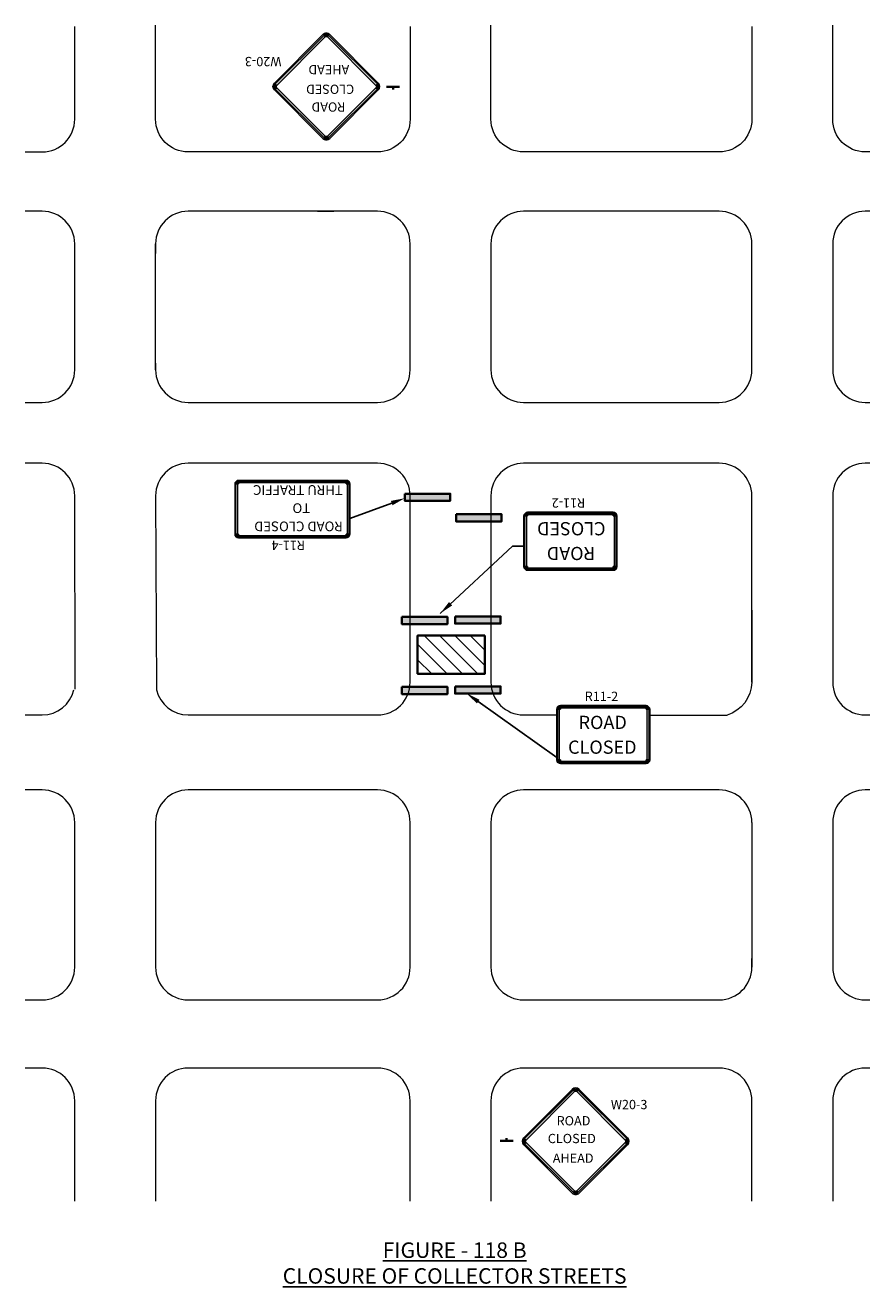
# Model space of a CAD drawing. Units: inches. Extents: x -79 to 87, y -35 to 59.
# Drawn here: x -21 to -11, y 3 to 19 of the extents above; entities that cross this region are included whole.
import ezdxf

# ---------------------------------------------------------------- set-up
doc = ezdxf.new("R2010")
doc.units = ezdxf.units.IN
doc.header["$MEASUREMENT"] = 0
doc.layers.add('Dimension Text', color=7, linetype='Continuous')
for name, color, linetype, lineweight in [('DT-Background', 253, 'Continuous', 15), ('DT-Primary', 7, 'Continuous', 40), ('DT-Secondary', 7, 'Continuous', 15), ('DT-Text', 7, 'Continuous', 25), ('TE_SG orange sign_z_n', 30, 'Continuous', 0), ('TE_SG sign edge_z_n', 7, 'Continuous', 0), ('TE_SG white sign_z_n', 7, 'Continuous', 0)]:
    doc.layers.add(name, color=color, linetype=linetype, lineweight=lineweight)
doc.layers.add('TE_SG black legend_z_n', color=7, linetype='Continuous', lineweight=0, true_color=0x404040)
doc.styles.add('DT-TITL', font='txt', dxfattribs={"height": 0.2})
doc.styles.get("Standard").update_dxf_attribs({"font": 'ARIALUNI.ttf'})
doc.styles.add('Styletxt', font='ARIALUNI.ttf', dxfattribs={"height": 0.12})
doc.dimstyles.get("Standard").update_dxf_attribs({"dimtxt": 0.18, "dimasz": 0.18, "dimexe": 0.18, "dimexo": 0.0625, "dimgap": 0.09, "dimtad": 0, "dimtih": 1, "dimtoh": 1, "dimdec": 4, "dimzin": 0, "dimdsep": 46, "dimtxsty": 'Standard', "dimcen": 0.09, "dimadec": 0, "dimazin": 0, "dimtfac": 1, "dimtdec": 4, "dimtofl": 0, "dimtmove": 0, "dimatfit": 3, "dimfxl": 1, "dimtolj": 1, "dimtzin": 0, "dimarcsym": 0})

# ---------------------------------------------------------------- blocks, each defined once
blk = doc.blocks.new('ROAD CLOSED BLOCK 1001')
at = {"layer": 'TE_SG black legend_z_n', "linetype": 'Continuous', "true_color": 0x404040}
h = blk.add_hatch(color=250, dxfattribs=at)
edge = h.paths.add_edge_path()
edge.add_line((-27.165, 11.725), (-27.165, 11.744))
edge.add_arc((-27.165, 11.71), 0.0344, 90.0002, 179.9998)
edge.add_line((-27.199, 11.71), (-27.181, 11.71))
edge.add_arc((-27.165, 11.71), 0.0156, 90.0001, 179.9997, ccw=False)
for points in [[(-27.181, 11.71), (-27.181, 11.054), (-27.199, 11.054), (-27.199, 11.71)], [(-26.059, 11.725), (-27.165, 11.725), (-27.165, 11.744), (-26.059, 11.744)], [(-26.043, 11.054), (-26.043, 11.71), (-26.024, 11.71), (-26.024, 11.054)], [(-27.165, 11.038), (-26.059, 11.038), (-26.059, 11.019), (-27.165, 11.019)]]:
    blk.add_hatch(color=250, dxfattribs=at).paths.add_polyline_path(points)
h = blk.add_hatch(color=250, dxfattribs=at)
edge = h.paths.add_edge_path()
edge.add_line((-26.043, 11.71), (-26.024, 11.71))
edge.add_arc((-26.059, 11.71), 0.0344, 0, 90.0002)
edge.add_line((-26.059, 11.744), (-26.059, 11.725))
edge.add_arc((-26.059, 11.71), 0.0156, 0, 90.0002, ccw=False)
h = blk.add_hatch(color=250, dxfattribs=at)
edge = h.paths.add_edge_path()
edge.add_line((-27.181, 11.054), (-27.199, 11.054))
edge.add_arc((-27.165, 11.054), 0.0344, 179.9998, 270.0001)
edge.add_line((-27.165, 11.019), (-27.165, 11.038))
edge.add_arc((-27.165, 11.054), 0.0156, 179.9999, 270.0001, ccw=False)
h = blk.add_hatch(color=250, dxfattribs=at)
edge = h.paths.add_edge_path()
edge.add_line((-26.059, 11.038), (-26.059, 11.019))
edge.add_arc((-26.059, 11.054), 0.0344, 270.0001, 360.0003)
edge.add_line((-26.024, 11.054), (-26.043, 11.054))
edge.add_arc((-26.059, 11.054), 0.0156, -90, 0.0002, ccw=False)
at = {"layer": 'TE_SG white sign_z_n', "linetype": 'Continuous'}
h = blk.add_hatch(color=7, dxfattribs=at)
edge = h.paths.add_edge_path()
edge.add_line((-27.212, 11.71), (-27.165, 11.71))
edge.add_line((-27.165, 11.71), (-27.165, 11.757))
edge.add_arc((-27.165, 11.71), 0.0469, 90.0003, 179.9999)
h = blk.add_hatch(color=7, dxfattribs=at)
edge = h.paths.add_edge_path()
edge.add_line((-26.059, 11.757), (-26.059, 11.71))
edge.add_line((-26.059, 11.71), (-26.012, 11.71))
edge.add_arc((-26.059, 11.71), 0.0469, 359.9999, 450.0001)
h = blk.add_hatch(color=7, dxfattribs=at)
edge = h.paths.add_edge_path()
edge.add_line((-27.165, 11.007), (-27.165, 11.054))
edge.add_line((-27.165, 11.054), (-27.212, 11.054))
edge.add_arc((-27.165, 11.054), 0.0469, 179.9998, 270)
h = blk.add_hatch(color=7, dxfattribs=at)
edge = h.paths.add_edge_path()
edge.add_line((-26.012, 11.054), (-26.059, 11.054))
edge.add_line((-26.059, 11.054), (-26.059, 11.007))
edge.add_arc((-26.059, 11.054), 0.0469, 269.9999, 360.0001)
at = {"layer": 'TE_SG black legend_z_n', "color": 250, "linetype": 'Continuous', "lineweight": 0, "true_color": 0x404040, "flags": 128}
for points in [[(-27.165, 11.725), (-27.165, 11.744), (-27.165, 11.744, 0.414212), (-27.199, 11.71), (-27.199, 11.71), (-27.181, 11.71), (-27.181, 11.71, -0.414212), (-27.165, 11.725)], [(-26.043, 11.71), (-26.024, 11.71, 0.414215), (-26.059, 11.744), (-26.059, 11.744), (-26.059, 11.725), (-26.059, 11.725, -0.414215), (-26.043, 11.71)], [(-27.181, 11.054), (-27.199, 11.054), (-27.199, 11.054, 0.414215), (-27.165, 11.019), (-27.165, 11.019), (-27.165, 11.038), (-27.165, 11.038, -0.414215), (-27.181, 11.054)], [(-26.059, 11.038), (-26.059, 11.019), (-26.059, 11.019, 0.414215), (-26.024, 11.054), (-26.024, 11.054), (-26.043, 11.054), (-26.043, 11.054, -0.414215), (-26.059, 11.038)]]:
    blk.add_lwpolyline(points, format="xyb", dxfattribs=at)
for points in [[(-27.181, 11.71), (-27.181, 11.054), (-27.199, 11.054), (-27.199, 11.71), (-27.181, 11.71), (-27.181, 11.71)], [(-26.059, 11.725), (-27.165, 11.725), (-27.165, 11.744), (-26.059, 11.744), (-26.059, 11.725), (-26.059, 11.725)], [(-26.043, 11.054), (-26.043, 11.71), (-26.024, 11.71), (-26.024, 11.054), (-26.043, 11.054), (-26.043, 11.054)], [(-27.165, 11.038), (-26.059, 11.038), (-26.059, 11.019), (-27.165, 11.019), (-27.165, 11.038), (-27.165, 11.038)]]:
    blk.add_lwpolyline(points, dxfattribs=at)
at = {"layer": 'TE_SG sign edge_z_n', "color": 7, "linetype": 'Continuous', "lineweight": 0}
for p, q in [((-27.165, 11.757), (-26.059, 11.757)), ((-27.212, 11.054), (-27.212, 11.71)), ((-26.012, 11.71), (-26.012, 11.054)), ((-26.059, 11.007), (-27.165, 11.007))]:
    blk.add_line(p, q, dxfattribs=at)
at = {"layer": 'TE_SG sign edge_z_n', "color": 7, "linetype": 'Continuous', "lineweight": 0, "flags": 128}
for points in [[(-27.212, 11.71, -0.414214), (-27.165, 11.757)], [(-26.059, 11.757, -0.414214), (-26.012, 11.71)], [(-27.165, 11.007, -0.414214), (-27.212, 11.054)], [(-26.012, 11.054, -0.414214), (-26.059, 11.007)]]:
    blk.add_lwpolyline(points, format="xyb", dxfattribs=at)
at = {"layer": 'TE_SG white sign_z_n', "color": 7, "linetype": 'Continuous', "lineweight": 0, "flags": 128}
for points in [[(-27.212, 11.71), (-27.165, 11.71), (-27.165, 11.757), (-27.165, 11.757, 0.414212), (-27.212, 11.71)], [(-26.059, 11.757), (-26.059, 11.71), (-26.012, 11.71, 0.414215), (-26.059, 11.757)], [(-27.165, 11.007), (-27.165, 11.054), (-27.212, 11.054), (-27.212, 11.054, 0.414215), (-27.165, 11.007)], [(-26.012, 11.054), (-26.059, 11.054), (-26.059, 11.007), (-26.059, 11.007, 0.414215), (-26.012, 11.054)]]:
    blk.add_lwpolyline(points, format="xyb", dxfattribs=at)
blk.add_lwpolyline([(-27.165, 11.007), (-26.059, 11.007), (-26.059, 11.054), (-26.012, 11.054), (-26.012, 11.71), (-26.059, 11.71), (-26.059, 11.757), (-27.165, 11.757), (-27.165, 11.71), (-27.212, 11.71), (-27.212, 11.054), (-27.165, 11.054), (-27.165, 11.007), (-27.165, 11.007)], dxfattribs=at)
at = {"layer": 'Dimension Text'}
for s, p in [('ROAD', (-26.931, 11.454)), ('CLOSED', (-27.067, 11.134))]:
    blk.add_text(s, height=0.171, dxfattribs=at).set_placement(p)
at = {"layer": 'Dimension Text', "style": 'Styletxt'}
blk.add_text('R11-2', height=0.12, dxfattribs=at).set_placement((-26.804, 10.827))
blk = doc.blocks.new('ROAD CLOSED TO THRU TRAFFIC BLOCK 101')
at = {"layer": 'TE_SG black legend_z_n', "linetype": 'Continuous', "true_color": 0x404040}
h = blk.add_hatch(color=250, dxfattribs=at)
edge = h.paths.add_edge_path()
edge.add_line((-7.843, 16.201), (-7.843, 16.218))
edge.add_line((-7.843, 16.218), (-7.843, 16.218))
edge.add_arc((-7.843, 16.187), 0.0309, 90.0001, 180.0003)
edge.add_line((-7.874, 16.187), (-7.874, 16.187))
edge.add_line((-7.874, 16.187), (-7.857, 16.187))
edge.add_line((-7.857, 16.187), (-7.857, 16.187))
edge.add_arc((-7.843, 16.187), 0.0141, 90, 180.0002, ccw=False)
for points in [[(-7.857, 16.187), (-7.857, 15.597), (-7.874, 15.597), (-7.874, 16.187)], [(-6.577, 16.201), (-7.843, 16.201), (-7.843, 16.218), (-6.577, 16.218)], [(-6.563, 15.597), (-6.563, 16.187), (-6.547, 16.187), (-6.547, 15.597)], [(-7.843, 15.583), (-6.577, 15.583), (-6.577, 15.566), (-7.843, 15.566)]]:
    blk.add_hatch(color=250, dxfattribs=at).paths.add_polyline_path(points)
h = blk.add_hatch(color=250, dxfattribs=at)
edge = h.paths.add_edge_path()
edge.add_line((-6.563, 16.187), (-6.547, 16.187))
edge.add_line((-6.547, 16.187), (-6.547, 16.187))
edge.add_arc((-6.577, 16.187), 0.0309, 359.9998, 450.0001)
edge.add_line((-6.577, 16.218), (-6.577, 16.218))
edge.add_line((-6.577, 16.218), (-6.577, 16.201))
edge.add_line((-6.577, 16.201), (-6.577, 16.201))
edge.add_arc((-6.577, 16.187), 0.0141, -0.0001, 90.0001, ccw=False)
h = blk.add_hatch(color=250, dxfattribs=at)
edge = h.paths.add_edge_path()
edge.add_line((-7.857, 15.597), (-7.874, 15.597))
edge.add_arc((-7.843, 15.597), 0.0309, 180, 270.0002)
edge.add_line((-7.843, 15.566), (-7.843, 15.566))
edge.add_line((-7.843, 15.566), (-7.843, 15.583))
edge.add_line((-7.843, 15.583), (-7.843, 15.583))
edge.add_arc((-7.843, 15.597), 0.0141, 180, 270.0002, ccw=False)
h = blk.add_hatch(color=250, dxfattribs=at)
edge = h.paths.add_edge_path()
edge.add_line((-6.577, 15.583), (-6.577, 15.566))
edge.add_line((-6.577, 15.566), (-6.577, 15.566))
edge.add_arc((-6.577, 15.597), 0.0309, 270.0002, 359.9998)
edge.add_line((-6.547, 15.597), (-6.547, 15.597))
edge.add_line((-6.547, 15.597), (-6.563, 15.597))
edge.add_line((-6.563, 15.597), (-6.563, 15.597))
edge.add_arc((-6.577, 15.597), 0.0141, 270.0001, 359.9997, ccw=False)
at = {"layer": 'TE_SG white sign_z_n', "linetype": 'Continuous'}
h = blk.add_hatch(color=7, dxfattribs=at)
edge = h.paths.add_edge_path()
edge.add_line((-7.885, 16.187), (-7.843, 16.187))
edge.add_line((-7.843, 16.187), (-7.843, 16.23))
edge.add_line((-7.843, 16.23), (-7.843, 16.23))
edge.add_arc((-7.843, 16.187), 0.0422, 449.9999, 540.0001)
h = blk.add_hatch(color=7, dxfattribs=at)
edge = h.paths.add_edge_path()
edge.add_line((-6.577, 16.23), (-6.577, 16.187))
edge.add_line((-6.577, 16.187), (-6.535, 16.187))
edge.add_line((-6.535, 16.187), (-6.535, 16.187))
edge.add_arc((-6.577, 16.187), 0.0422, 359.9998, 450)
h = blk.add_hatch(color=7, dxfattribs=at)
edge = h.paths.add_edge_path()
edge.add_line((-7.843, 15.555), (-7.843, 15.597))
edge.add_line((-7.843, 15.597), (-7.885, 15.597))
edge.add_arc((-7.843, 15.597), 0.0422, 179.9999, 270.0001)
h = blk.add_hatch(color=7, dxfattribs=at)
edge = h.paths.add_edge_path()
edge.add_line((-6.535, 15.597), (-6.577, 15.597))
edge.add_line((-6.577, 15.597), (-6.577, 15.555))
edge.add_line((-6.577, 15.555), (-6.577, 15.555))
edge.add_arc((-6.577, 15.597), 0.0422, 270.0003, 359.9999)
at = {"layer": 'TE_SG black legend_z_n', "color": 250, "linetype": 'Continuous', "lineweight": 0, "true_color": 0x404040, "flags": 128}
for points in [[(-7.843, 16.201), (-7.843, 16.218), (-7.843, 16.218, 0.414215), (-7.874, 16.187), (-7.874, 16.187), (-7.857, 16.187), (-7.857, 16.187, -0.414215), (-7.843, 16.201)], [(-6.563, 16.187), (-6.547, 16.187), (-6.547, 16.187, 0.414215), (-6.577, 16.218), (-6.577, 16.218), (-6.577, 16.201), (-6.577, 16.201, -0.414215), (-6.563, 16.187)], [(-7.857, 15.597), (-7.874, 15.597, 0.414215), (-7.843, 15.566), (-7.843, 15.566), (-7.843, 15.583), (-7.843, 15.583, -0.414215), (-7.857, 15.597)], [(-6.577, 15.583), (-6.577, 15.566), (-6.577, 15.566, 0.414212), (-6.547, 15.597), (-6.547, 15.597), (-6.563, 15.597), (-6.563, 15.597, -0.414212), (-6.577, 15.583)]]:
    blk.add_lwpolyline(points, format="xyb", dxfattribs=at)
for points in [[(-7.857, 16.187), (-7.857, 15.597), (-7.874, 15.597), (-7.874, 16.187), (-7.857, 16.187), (-7.857, 16.187)], [(-6.577, 16.201), (-7.843, 16.201), (-7.843, 16.218), (-6.577, 16.218), (-6.577, 16.201), (-6.577, 16.201)], [(-6.563, 15.597), (-6.563, 16.187), (-6.547, 16.187), (-6.547, 15.597), (-6.563, 15.597), (-6.563, 15.597)], [(-7.843, 15.583), (-6.577, 15.583), (-6.577, 15.566), (-7.843, 15.566), (-7.843, 15.583), (-7.843, 15.583)]]:
    blk.add_lwpolyline(points, dxfattribs=at)
at = {"layer": 'TE_SG sign edge_z_n', "color": 7, "linetype": 'Continuous', "lineweight": 0}
for p, q in [((-7.885, 15.597), (-7.885, 16.187)), ((-7.843, 16.23), (-6.577, 16.23)), ((-6.535, 16.187), (-6.535, 15.597)), ((-6.577, 15.555), (-7.843, 15.555))]:
    blk.add_line(p, q, dxfattribs=at)
at = {"layer": 'TE_SG sign edge_z_n', "color": 7, "linetype": 'Continuous', "lineweight": 0, "flags": 128}
for points in [[(-7.885, 16.187, -0.414214), (-7.843, 16.23)], [(-6.577, 16.23, -0.414214), (-6.535, 16.187)], [(-7.843, 15.555, -0.414214), (-7.885, 15.597)], [(-6.535, 15.597, -0.414214), (-6.577, 15.555)]]:
    blk.add_lwpolyline(points, format="xyb", dxfattribs=at)
at = {"layer": 'TE_SG white sign_z_n', "color": 7, "linetype": 'Continuous', "lineweight": 0, "flags": 128}
for points in [[(-7.885, 16.187), (-7.843, 16.187), (-7.843, 16.23), (-7.843, 16.23, 0.414215), (-7.885, 16.187)], [(-6.577, 16.23), (-6.577, 16.187), (-6.535, 16.187), (-6.535, 16.187, 0.414215), (-6.577, 16.23)], [(-7.843, 15.555), (-7.843, 15.597), (-7.885, 15.597, 0.414215), (-7.843, 15.555)], [(-6.535, 15.597), (-6.577, 15.597), (-6.577, 15.555), (-6.577, 15.555, 0.414212), (-6.535, 15.597)]]:
    blk.add_lwpolyline(points, format="xyb", dxfattribs=at)
blk.add_lwpolyline([(-6.577, 16.23), (-7.843, 16.23), (-7.843, 16.187), (-7.885, 16.187), (-7.885, 15.597), (-7.843, 15.597), (-7.843, 15.555), (-6.577, 15.555), (-6.577, 15.597), (-6.535, 15.597), (-6.535, 16.187), (-6.577, 16.187), (-6.577, 16.23), (-6.577, 16.23)], dxfattribs=at)
at = {"layer": 'Dimension Text'}
for s, p in [('THRU TRAFFIC', (-6.618, 16.173)), ('           TO', (-6.618, 15.96)), ('ROAD CLOSED', (-6.618, 15.746))]:
    blk.add_text(s, height=0.114, rotation=180, dxfattribs=at).set_placement(p)

msp = doc.modelspace()

# ---------------------------------------------------------------- hatches: boundary and pattern name
at = {"layer": 'DT-Background'}
h = msp.add_hatch(dxfattribs=at)
h.set_pattern_fill('ANSI31', color=256, scale=1.1025, angle=90, style=0)
h.set_pattern_definition([(135, (-28.23871, -81.0376), (-0.09744815, -0.09744815), [])])
h.paths.add_polyline_path([(-15.39851, 11.16193), (-16.25228, 11.16193), (-16.25228, 10.67693), (-15.39851, 10.67693)])
at = {"layer": 'DT-Primary'}
for points in [[(-16.4144, 12.86883), (-15.83705, 12.86883), (-15.83705, 12.95919), (-16.4144, 12.95919)], [(-15.76481, 12.69806), (-15.18746, 12.69806), (-15.18746, 12.6077), (-15.76481, 12.6077)], [(-16.45114, 11.39721), (-15.87379, 11.39721), (-15.87379, 11.30685), (-16.45114, 11.30685)], [(-15.777, 11.40423), (-15.19965, 11.40423), (-15.19965, 11.31387), (-15.777, 11.31387)], [(-16.45114, 10.51044), (-15.87379, 10.51044), (-15.87379, 10.42008), (-16.45114, 10.42008)], [(-15.777, 10.51747), (-15.19965, 10.51747), (-15.19965, 10.42711), (-15.777, 10.42711)]]:
    msp.add_hatch(color=256, dxfattribs=at).paths.add_polyline_path(points)
at = {"layer": 'TE_SG black legend_z_n', "linetype": 'Continuous', "true_color": 0x404040}
for points in [[(-17.44194, 18.76548), (-18.05586, 18.15157), (-18.0376, 18.13329), (-17.42367, 18.74722)], [(-16.76224, 18.15157), (-17.37617, 18.76548), (-17.39444, 18.74722), (-16.78052, 18.13329)], [(-18.05586, 18.08579), (-17.44194, 17.47188), (-17.42367, 17.49013), (-18.0376, 18.10406)], [(-17.37617, 17.47188), (-16.76224, 18.08579), (-16.78052, 18.10406), (-17.39444, 17.49013)], [(-13.35585, 10.2434), (-14.43998, 10.2434), (-14.43998, 10.26178), (-13.35585, 10.26178)], [(-13.35585, 10.2434), (-14.43998, 10.2434), (-14.43998, 10.26178), (-13.35585, 10.26178)], [(-14.45529, 10.22809), (-14.45529, 9.58497), (-14.47367, 9.58497), (-14.47367, 10.22809)], [(-14.45529, 10.22809), (-14.45529, 9.58497), (-14.47367, 9.58497), (-14.47367, 10.22809)], [(-13.34054, 9.58497), (-13.34054, 10.22809), (-13.32217, 10.22809), (-13.32217, 9.58497)], [(-13.34054, 9.58497), (-13.34054, 10.22809), (-13.32217, 10.22809), (-13.32217, 9.58497)], [(-14.43998, 9.56965), (-13.35585, 9.56965), (-13.35585, 9.55128), (-14.43998, 9.55128)], [(-14.43998, 9.56965), (-13.35585, 9.56965), (-13.35585, 9.55128), (-14.43998, 9.55128)], [(-14.2809, 5.40038), (-14.89482, 4.78647), (-14.87655, 4.76819), (-14.26263, 5.38213)], [(-13.60121, 4.78647), (-14.21512, 5.40038), (-14.23339, 5.38213), (-13.61946, 4.76819)], [(-14.89482, 4.72069), (-14.2809, 4.10678), (-14.26263, 4.12503), (-14.87655, 4.73896)], [(-14.21512, 4.10678), (-13.60121, 4.72069), (-13.61946, 4.73896), (-14.23339, 4.12503)]]:
    msp.add_hatch(color=250, dxfattribs=at).paths.add_polyline_path(points)
h = msp.add_hatch(color=250, dxfattribs=at)
edge = h.paths.add_edge_path()
edge.add_line((-17.39444, 18.74722), (-17.37617, 18.76548))
edge.add_arc((-17.40906, 18.73259), 0.04651, 44.999953, 135.000164)
edge.add_line((-17.44194, 18.76548), (-17.42367, 18.74722))
edge.add_line((-17.42367, 18.74722), (-17.42367, 18.74721))
edge.add_arc((-17.40905, 18.7326), 0.02067, 45.036165, 135.036375, ccw=False)
h = msp.add_hatch(color=250, dxfattribs=at)
edge = h.paths.add_edge_path()
edge.add_line((-18.0376, 18.13329), (-18.05586, 18.15157))
edge.add_line((-18.05586, 18.15157), (-18.05587, 18.15156))
edge.add_arc((-18.02298, 18.11868), 0.04651, 135.000164, 224.999801)
edge.add_line((-18.05587, 18.08579), (-18.05586, 18.08579))
edge.add_line((-18.05586, 18.08579), (-18.0376, 18.10406))
edge.add_line((-18.0376, 18.10406), (-18.0376, 18.10406))
edge.add_arc((-18.02298, 18.11868), 0.02067, 135.016014, 225.015652, ccw=False)
h = msp.add_hatch(color=250, dxfattribs=at)
edge = h.paths.add_edge_path()
edge.add_line((-16.78052, 18.10406), (-16.76224, 18.08579))
edge.add_arc((-16.79513, 18.11868), 0.04651, 314.999743, 404.999953)
edge.add_line((-16.76224, 18.15157), (-16.78052, 18.13329))
edge.add_line((-16.78052, 18.13329), (-16.78052, 18.13329))
edge.add_arc((-16.79513, 18.11868), 0.02067, -45.000403, 44.999807, ccw=False)
h = msp.add_hatch(color=250, dxfattribs=at)
edge = h.paths.add_edge_path()
edge.add_line((-17.42367, 17.49013), (-17.44194, 17.47188))
edge.add_arc((-17.40906, 17.50476), 0.04651, 224.999991, 314.999743)
edge.add_line((-17.37617, 17.47188), (-17.39444, 17.49013))
edge.add_line((-17.39444, 17.49013), (-17.39444, 17.49015))
edge.add_arc((-17.40906, 17.50475), 0.02067, 225.036184, 315.035936, ccw=False)
h = msp.add_hatch(color=250, dxfattribs=at)
edge = h.paths.add_edge_path()
edge.add_line((-14.43998, 10.2434), (-14.43998, 10.26178))
edge.add_arc((-14.43998, 10.22809), 0.03369, 90.00021, 179.999848)
edge.add_line((-14.47367, 10.22809), (-14.45529, 10.22809))
edge.add_arc((-14.43998, 10.22809), 0.01531, 90.000105, 179.999743, ccw=False)
h = msp.add_hatch(color=250, dxfattribs=at)
edge = h.paths.add_edge_path()
edge.add_line((-14.43998, 10.2434), (-14.43998, 10.26178))
edge.add_arc((-14.43998, 10.22809), 0.03369, 90.00021, 179.999848)
edge.add_line((-14.47367, 10.22809), (-14.45529, 10.22809))
edge.add_arc((-14.43998, 10.22809), 0.01531, 90.000105, 179.999743, ccw=False)
h = msp.add_hatch(color=250, dxfattribs=at)
edge = h.paths.add_edge_path()
edge.add_line((-13.34054, 10.22809), (-13.32217, 10.22809))
edge.add_arc((-13.35585, 10.22809), 0.03369, 360, 450.00021)
edge.add_line((-13.35585, 10.26178), (-13.35585, 10.2434))
edge.add_arc((-13.35585, 10.22809), 0.01531, 0, 90.00021, ccw=False)
h = msp.add_hatch(color=250, dxfattribs=at)
edge = h.paths.add_edge_path()
edge.add_line((-13.34054, 10.22809), (-13.32217, 10.22809))
edge.add_arc((-13.35585, 10.22809), 0.03369, 360, 450.00021)
edge.add_line((-13.35585, 10.26178), (-13.35585, 10.2434))
edge.add_arc((-13.35585, 10.22809), 0.01531, 0, 90.00021, ccw=False)
h = msp.add_hatch(color=250, dxfattribs=at)
edge = h.paths.add_edge_path()
edge.add_line((-14.45529, 9.58497), (-14.47367, 9.58497))
edge.add_arc((-14.43998, 9.58497), 0.03369, 179.999848, 270.000058)
edge.add_line((-14.43998, 9.55128), (-14.43998, 9.56965))
edge.add_arc((-14.43998, 9.58497), 0.01531, 179.999924, 270.000134, ccw=False)
h = msp.add_hatch(color=250, dxfattribs=at)
edge = h.paths.add_edge_path()
edge.add_line((-14.45529, 9.58497), (-14.47367, 9.58497))
edge.add_arc((-14.43998, 9.58497), 0.03369, 179.999848, 270.000058)
edge.add_line((-14.43998, 9.55128), (-14.43998, 9.56965))
edge.add_arc((-14.43998, 9.58497), 0.01531, 179.999924, 270.000134, ccw=False)
h = msp.add_hatch(color=250, dxfattribs=at)
edge = h.paths.add_edge_path()
edge.add_line((-13.35585, 9.56965), (-13.35585, 9.55128))
edge.add_arc((-13.35585, 9.58497), 0.03369, 270.000058, 360.000269)
edge.add_line((-13.32217, 9.58497), (-13.34054, 9.58497))
edge.add_arc((-13.35585, 9.58497), 0.01531, -89.999971, 0.00024, ccw=False)
h = msp.add_hatch(color=250, dxfattribs=at)
edge = h.paths.add_edge_path()
edge.add_line((-13.35585, 9.56965), (-13.35585, 9.55128))
edge.add_arc((-13.35585, 9.58497), 0.03369, 270.000058, 360.000269)
edge.add_line((-13.32217, 9.58497), (-13.34054, 9.58497))
edge.add_arc((-13.35585, 9.58497), 0.01531, -89.999971, 0.00024, ccw=False)
h = msp.add_hatch(color=250, dxfattribs=at)
edge = h.paths.add_edge_path()
edge.add_line((-14.23339, 5.38213), (-14.21512, 5.40038))
edge.add_arc((-14.24801, 5.36749), 0.04651, 44.999991, 134.999743)
edge.add_line((-14.2809, 5.40038), (-14.26263, 5.38213))
edge.add_line((-14.26263, 5.38213), (-14.26263, 5.38211))
edge.add_arc((-14.248, 5.3675), 0.02067, 45.036184, 135.035936, ccw=False)
h = msp.add_hatch(color=250, dxfattribs=at)
edge = h.paths.add_edge_path()
edge.add_line((-14.87655, 4.76819), (-14.89482, 4.78647))
edge.add_arc((-14.86193, 4.75358), 0.04651, 134.999743, 224.999953)
edge.add_line((-14.89482, 4.72069), (-14.87655, 4.73896))
edge.add_line((-14.87655, 4.73896), (-14.87655, 4.73896))
edge.add_arc((-14.86193, 4.75358), 0.02067, 134.999597, 224.999807, ccw=False)
h = msp.add_hatch(color=250, dxfattribs=at)
edge = h.paths.add_edge_path()
edge.add_line((-13.61946, 4.73896), (-13.60121, 4.72069))
edge.add_line((-13.60121, 4.72069), (-13.6012, 4.72069))
edge.add_arc((-13.63409, 4.75358), 0.04651, 315.000164, 404.999801)
edge.add_line((-13.6012, 4.78647), (-13.60121, 4.78647))
edge.add_line((-13.60121, 4.78647), (-13.61946, 4.76819))
edge.add_line((-13.61946, 4.76819), (-13.61947, 4.76819))
edge.add_arc((-13.63408, 4.75357), 0.02067, -44.983986, 45.015652, ccw=False)
h = msp.add_hatch(color=250, dxfattribs=at)
edge = h.paths.add_edge_path()
edge.add_line((-14.26263, 4.12503), (-14.2809, 4.10678))
edge.add_arc((-14.24801, 4.13967), 0.04651, 224.999953, 315.000164)
edge.add_line((-14.21512, 4.10678), (-14.23339, 4.12503))
edge.add_line((-14.23339, 4.12503), (-14.23339, 4.12505))
edge.add_arc((-14.24802, 4.13966), 0.02067, 225.036165, 315.036375, ccw=False)
at = {"layer": 'TE_SG white sign_z_n', "linetype": 'Continuous'}
h = msp.add_hatch(color=7, dxfattribs=at)
edge = h.paths.add_edge_path()
edge.add_line((-14.48592, 10.22809), (-14.43998, 10.22809))
edge.add_line((-14.43998, 10.22809), (-14.43998, 10.27403))
edge.add_arc((-14.43998, 10.22809), 0.04594, 90.000286, 179.999924)
h = msp.add_hatch(color=7, dxfattribs=at)
edge = h.paths.add_edge_path()
edge.add_line((-14.48592, 10.22809), (-14.43998, 10.22809))
edge.add_line((-14.43998, 10.22809), (-14.43998, 10.27403))
edge.add_arc((-14.43998, 10.22809), 0.04594, 90.000286, 179.999924)
h = msp.add_hatch(color=7, dxfattribs=at)
edge = h.paths.add_edge_path()
edge.add_line((-13.35585, 10.27403), (-13.35585, 10.22809))
edge.add_line((-13.35585, 10.22809), (-13.30992, 10.22809))
edge.add_arc((-13.35585, 10.22809), 0.04594, 359.999895, 450.000105)
h = msp.add_hatch(color=7, dxfattribs=at)
edge = h.paths.add_edge_path()
edge.add_line((-13.35585, 10.27403), (-13.35585, 10.22809))
edge.add_line((-13.35585, 10.22809), (-13.30992, 10.22809))
edge.add_arc((-13.35585, 10.22809), 0.04594, 359.999895, 450.000105)
h = msp.add_hatch(color=7, dxfattribs=at)
edge = h.paths.add_edge_path()
edge.add_line((-14.43998, 9.53903), (-14.43998, 9.58497))
edge.add_line((-14.43998, 9.58497), (-14.48592, 9.58497))
edge.add_arc((-14.43998, 9.58497), 0.04594, 179.999819, 270.000029)
h = msp.add_hatch(color=7, dxfattribs=at)
edge = h.paths.add_edge_path()
edge.add_line((-14.43998, 9.53903), (-14.43998, 9.58497))
edge.add_line((-14.43998, 9.58497), (-14.48592, 9.58497))
edge.add_arc((-14.43998, 9.58497), 0.04594, 179.999819, 270.000029)
h = msp.add_hatch(color=7, dxfattribs=at)
edge = h.paths.add_edge_path()
edge.add_line((-13.30992, 9.58497), (-13.35585, 9.58497))
edge.add_line((-13.35585, 9.58497), (-13.35585, 9.53903))
edge.add_arc((-13.35585, 9.58497), 0.04594, 269.999924, 360.000134)
h = msp.add_hatch(color=7, dxfattribs=at)
edge = h.paths.add_edge_path()
edge.add_line((-13.30992, 9.58497), (-13.35585, 9.58497))
edge.add_line((-13.35585, 9.58497), (-13.35585, 9.53903))
edge.add_arc((-13.35585, 9.58497), 0.04594, 269.999924, 360.000134)

# ---------------------------------------------------------------- linework, layer by layer
at = {"layer": 'Dimension Text'}
for p, q in [((-17.31226, 16.53865), (-17.51948, 16.53865)), ((-16.57985, 12.84058), (-17.11105, 12.64421)), ((-15.48396, 10.32503), (-14.48592, 9.61687))]:
    msp.add_line(p, q, dxfattribs=at)
for points in [[(-16.59005, 12.86815), (-16.56966, 12.813), (-16.4144, 12.90174)], [(-15.50097, 10.30105), (-15.46695, 10.34901), (-15.62783, 10.42711)]]:
    msp.add_solid(points, dxfattribs=at)
at = {"layer": 'DT-Primary'}
for p, q in [((-16.64551, 18.11412), (-16.48126, 18.11412)), ((-16.56338, 18.11412), (-16.56338, 18.07963)), ((-15.04174, 4.75934), (-15.20599, 4.75934)), ((-15.12387, 4.75934), (-15.12387, 4.79382))]:
    msp.add_line(p, q, dxfattribs=at)
for points in [[(-16.4144, 12.95919), (-15.83705, 12.95919), (-15.83705, 12.86883), (-16.4144, 12.86883)], [(-15.76481, 12.69806), (-15.18746, 12.69806), (-15.18746, 12.6077), (-15.76481, 12.6077)], [(-16.45114, 11.39721), (-15.87379, 11.39721), (-15.87379, 11.30685), (-16.45114, 11.30685)], [(-15.777, 11.40423), (-15.19965, 11.40423), (-15.19965, 11.31387), (-15.777, 11.31387)], [(-15.39851, 11.16193), (-16.25228, 11.16193), (-16.25228, 10.67693), (-15.39851, 10.67693), (-15.39851, 11.16193)], [(-16.45114, 10.51044), (-15.87379, 10.51044), (-15.87379, 10.42008), (-16.45114, 10.42008)], [(-15.777, 10.51747), (-15.19965, 10.51747), (-15.19965, 10.42711), (-15.777, 10.42711)]]:
    msp.add_lwpolyline(points, close=True, dxfattribs=at)
at = {"layer": 'DT-Secondary'}
for p, q in [((-19.57335, 15.40783), (-19.57335, 16.12521)), ((-19.57335, 14.52946), (-19.57335, 15.40783)), ((-12.0142, 8.79275), (-12.0142, 7.83867)), ((-12.0142, 7.83867), (-12.0142, 6.95855))]:
    msp.add_line(p, q, dxfattribs=at)
for points in [[(-21.22594, 17.29038), (-21.01112, 17.29038, 0.41421356), (-20.59768, 17.70382), (-20.59768, 18.87801)], [(-16.34609, 18.87801), (-16.34609, 17.70382, -0.41421356), (-16.75953, 17.29038), (-19.15991, 17.29038, -0.41421356), (-19.57335, 17.70382), (-19.57335, 18.89551)], [(-12.0142, 18.87801), (-12.0142, 17.70382, -0.41421356), (-12.42763, 17.29038), (-14.90832, 17.29038, -0.41421356), (-15.32176, 17.70382), (-15.32176, 18.89551)], [(-10.51958, 17.29038), (-10.57643, 17.29038, -0.41421356), (-10.98986, 17.70382), (-10.98986, 18.89551)], [(-20.59768, 15.40783), (-20.59768, 16.12521, 0.41421356), (-21.01112, 16.53865), (-21.22594, 16.53865)], [(-17.51948, 16.53865), (-19.15991, 16.53865, 0.41421356), (-19.57335, 16.12521), (-19.57335, 16.00293)], [(-16.34609, 15.40783), (-16.34609, 16.12521, 0.41421356), (-16.75953, 16.53865), (-17.31226, 16.53865)], [(-12.0142, 15.40783), (-12.0142, 16.12521, 0.41421356), (-12.42763, 16.53865), (-14.90832, 16.53865, 0.41421356), (-15.32176, 16.12521), (-15.32176, 15.40783)], [(-10.51958, 16.53865), (-10.57643, 16.53865, 0.41421356), (-10.98986, 16.12521), (-10.98986, 15.40783)], [(-15.32176, 15.40783), (-15.32176, 14.52946, 0.41421356), (-14.90832, 14.11602), (-12.42763, 14.11602, 0.41421356), (-12.0142, 14.52946), (-12.0142, 15.64503)], [(-21.22594, 14.11602), (-21.01112, 14.11602, 0.41421356), (-20.59768, 14.52946), (-20.59768, 15.40783)], [(-19.57335, 14.61363), (-19.57335, 14.52946, 0.41421356), (-19.15991, 14.11602), (-16.75953, 14.11602, 0.41421356), (-16.34609, 14.52946), (-16.34609, 15.40783)], [(-10.98986, 15.40783), (-10.98986, 14.52946, 0.41421356), (-10.57643, 14.11602), (-10.51958, 14.11602)], [(-20.59284, 10.48374), (-20.59768, 12.93129, 0.41421356), (-21.01112, 13.34472), (-21.22594, 13.34472)], [(-19.56235, 10.4748, 0.34801008), (-19.15991, 10.1561), (-16.75953, 10.1561, 0.41421356), (-16.34609, 10.56953), (-16.34609, 12.69343), (-16.34609, 12.93129, 0.41421356), (-16.75953, 13.34472), (-19.15991, 13.34472, 0.41421356), (-19.57335, 12.93129), (-19.56235, 10.4748)], [(-12.0142, 10.56953), (-12.0142, 12.93129, 0.41421356), (-12.42763, 13.34472), (-14.90832, 13.34472, 0.41421356), (-15.32176, 12.93129), (-15.32176, 10.56953, 0.41421356), (-14.90832, 10.1561), (-14.48592, 10.15573)], [(-10.51958, 13.34472), (-10.57643, 13.34472, 0.41421356), (-10.98986, 12.93129), (-10.98986, 10.56953)], [(-10.98986, 11.92122), (-10.98986, 10.56953, 0.41421356), (-10.57643, 10.1561), (-10.51958, 10.1561)], [(-12.0142, 11.48206), (-12.0142, 10.56953, -0.3220366), (-12.3292, 10.15386)], [(-21.22594, 10.1561), (-21.01112, 10.1561, 0.34801008), (-20.60868, 10.4748)], [(-20.59768, 7.83867), (-20.59768, 8.79275, 0.41421356), (-21.01112, 9.20618), (-21.22594, 9.20618)], [(-16.34609, 7.83867), (-16.34609, 8.79275, 0.41421356), (-16.75953, 9.20618), (-19.15991, 9.20618, 0.41421356), (-19.57335, 8.79275), (-19.57335, 7.83867)], [(-12.0142, 8.79275, 0.41421356), (-12.42763, 9.20618), (-14.90832, 9.20618, 0.41421356), (-15.32176, 8.79275), (-15.32176, 7.83867)], [(-10.51958, 9.20618), (-10.57643, 9.20618, 0.41421356), (-10.98986, 8.79275), (-10.98986, 7.83867)], [(-21.22594, 6.54511), (-21.01112, 6.54511, 0.41421356), (-20.59768, 6.95855), (-20.59768, 7.83867)], [(-19.57335, 7.71497), (-19.57335, 6.95855, 0.41421356), (-19.15991, 6.54511), (-16.75953, 6.54511, 0.41421356), (-16.34609, 6.95855), (-16.34609, 7.83867)], [(-15.32176, 7.83867), (-15.32176, 6.95855, 0.41421356), (-14.90832, 6.54511), (-12.42763, 6.54511, 0.41421356), (-12.0142, 6.95855), (-12.0142, 7.0679)], [(-10.98986, 7.83867), (-10.98986, 6.95855, 0.41421356), (-10.57643, 6.54511), (-10.51958, 6.54511)], [(-20.59768, 3.99295), (-20.59768, 5.26744, 0.41421356), (-21.01112, 5.68088), (-21.22594, 5.68088)], [(-16.34609, 3.99295), (-16.34609, 5.26744, 0.41421356), (-16.75953, 5.68088), (-19.15991, 5.68088, 0.41421356), (-19.57335, 5.26744), (-19.57335, 3.99295)], [(-12.0142, 3.99295), (-12.0142, 5.26744, 0.41421356), (-12.42763, 5.68088), (-14.90832, 5.68088, 0.41421356), (-15.32176, 5.26744), (-15.32176, 3.99295)], [(-10.51958, 5.68088), (-10.57643, 5.68088, 0.41421356), (-10.98986, 5.26744), (-10.98986, 3.99295)]]:
    msp.add_lwpolyline(points, format="xyb", dxfattribs=at)
for points in [[(-13.30992, 10.15471), (-12.3292, 10.15386)], [(-19.57335, 7.83867), (-19.57335, 7.71497)]]:
    msp.add_lwpolyline(points, dxfattribs=at)
at = {"layer": 'TE_SG black legend_z_n', "color": 250, "linetype": 'Continuous', "lineweight": 0, "true_color": 0x404040}
for p, q in [((-13.34054, 9.58497), (-13.34054, 10.22809)), ((-13.34054, 10.22809), (-13.32217, 10.22809)), ((-13.32217, 10.22809), (-13.32217, 9.58497)), ((-13.32217, 9.58497), (-13.34054, 9.58497)), ((-13.34054, 9.58497), (-13.34054, 9.58497))]:
    msp.add_line(p, q, dxfattribs=at)
at = {"layer": 'TE_SG black legend_z_n', "color": 250, "linetype": 'Continuous', "lineweight": 0, "true_color": 0x404040, "flags": 128}
for points in [[(-17.44194, 18.76548), (-18.05586, 18.15157), (-18.0376, 18.13329), (-17.42367, 18.74722), (-17.44194, 18.76548), (-17.44194, 18.76548)], [(-16.76224, 18.15157), (-17.37617, 18.76548), (-17.39444, 18.74722), (-16.78052, 18.13329), (-16.76224, 18.15157), (-16.76224, 18.15157)], [(-18.05586, 18.08579), (-17.44194, 17.47188), (-17.42367, 17.49013), (-18.0376, 18.10406), (-18.05586, 18.08579), (-18.05586, 18.08579)], [(-17.37617, 17.47188), (-16.76224, 18.08579), (-16.78052, 18.10406), (-17.39444, 17.49013), (-17.37617, 17.47188), (-17.37617, 17.47188)], [(-13.35585, 10.2434), (-14.43998, 10.2434), (-14.43998, 10.26178), (-13.35585, 10.26178), (-13.35585, 10.2434), (-13.35585, 10.2434)], [(-13.35585, 10.2434), (-14.43998, 10.2434), (-14.43998, 10.26178), (-13.35585, 10.26178), (-13.35585, 10.2434), (-13.35585, 10.2434)], [(-14.45529, 10.22809), (-14.45529, 9.58497), (-14.47367, 9.58497), (-14.47367, 10.22809), (-14.45529, 10.22809), (-14.45529, 10.22809)], [(-14.45529, 10.22809), (-14.45529, 9.58497), (-14.47367, 9.58497), (-14.47367, 10.22809), (-14.45529, 10.22809), (-14.45529, 10.22809)], [(-13.34054, 9.58497), (-13.34054, 10.22809), (-13.32217, 10.22809), (-13.32217, 9.58497), (-13.34054, 9.58497), (-13.34054, 9.58497)], [(-14.43998, 9.56965), (-13.35585, 9.56965), (-13.35585, 9.55128), (-14.43998, 9.55128), (-14.43998, 9.56965), (-14.43998, 9.56965)], [(-14.43998, 9.56965), (-13.35585, 9.56965), (-13.35585, 9.55128), (-14.43998, 9.55128), (-14.43998, 9.56965), (-14.43998, 9.56965)], [(-14.2809, 5.40038), (-14.89482, 4.78647), (-14.87655, 4.76819), (-14.26263, 5.38213), (-14.2809, 5.40038), (-14.2809, 5.40038)], [(-13.60121, 4.78647), (-14.21512, 5.40038), (-14.23339, 5.38213), (-13.61946, 4.76819), (-13.60121, 4.78647), (-13.60121, 4.78647)], [(-14.89482, 4.72069), (-14.2809, 4.10678), (-14.26263, 4.12503), (-14.87655, 4.73896), (-14.89482, 4.72069), (-14.89482, 4.72069)], [(-14.21512, 4.10678), (-13.60121, 4.72069), (-13.61946, 4.73896), (-14.23339, 4.12503), (-14.21512, 4.10678), (-14.21512, 4.10678)]]:
    msp.add_lwpolyline(points, dxfattribs=at)
for points in [[(-17.39444, 18.74722), (-17.37617, 18.76548), (-17.37617, 18.76548, 0.41421464), (-17.44194, 18.76548), (-17.44194, 18.76548), (-17.42367, 18.74722), (-17.42367, 18.74721, -0.41421464), (-17.39444, 18.74722)], [(-18.0376, 18.13329), (-18.05586, 18.15157), (-18.05587, 18.15156, 0.41421171), (-18.05587, 18.08579), (-18.05586, 18.08579), (-18.0376, 18.10406), (-18.0376, 18.10406, -0.41421171), (-18.0376, 18.13329)], [(-16.78052, 18.10406), (-16.76224, 18.08579), (-16.76224, 18.08579, 0.41421464), (-16.76224, 18.15156), (-16.76224, 18.15157), (-16.78052, 18.13329), (-16.78052, 18.13329, -0.41421464), (-16.78052, 18.10406)], [(-17.42367, 17.49013), (-17.44194, 17.47188), (-17.44194, 17.47188, 0.4142123), (-17.37617, 17.47188), (-17.37617, 17.47188), (-17.39444, 17.49013), (-17.39444, 17.49015, -0.4142123), (-17.42367, 17.49013)], [(-14.43998, 10.2434), (-14.43998, 10.26178), (-14.43998, 10.26178, 0.41421171), (-14.47367, 10.22809), (-14.47367, 10.22809), (-14.45529, 10.22809), (-14.45529, 10.22809, -0.41421171), (-14.43998, 10.2434)], [(-14.43998, 10.2434), (-14.43998, 10.26178), (-14.43998, 10.26178, 0.41421171), (-14.47367, 10.22809), (-14.47367, 10.22809), (-14.45529, 10.22809), (-14.45529, 10.22809, -0.41421171), (-14.43998, 10.2434)], [(-13.34054, 10.22809), (-13.32217, 10.22809, 0.41421464), (-13.35585, 10.26178), (-13.35585, 10.26178), (-13.35585, 10.2434), (-13.35585, 10.2434, -0.41421464), (-13.34054, 10.22809)], [(-13.34054, 10.22809), (-13.32217, 10.22809, 0.41421464), (-13.35585, 10.26178), (-13.35585, 10.26178), (-13.35585, 10.2434), (-13.35585, 10.2434, -0.41421464), (-13.34054, 10.22809)], [(-14.45529, 9.58497), (-14.47367, 9.58497), (-14.47367, 9.58497, 0.41421464), (-14.43998, 9.55128), (-14.43998, 9.55128), (-14.43998, 9.56965), (-14.43998, 9.56965, -0.41421464), (-14.45529, 9.58497)], [(-14.45529, 9.58497), (-14.47367, 9.58497), (-14.47367, 9.58497, 0.41421464), (-14.43998, 9.55128), (-14.43998, 9.55128), (-14.43998, 9.56965), (-14.43998, 9.56965, -0.41421464), (-14.45529, 9.58497)], [(-13.35585, 9.56965), (-13.35585, 9.55128), (-13.35585, 9.55128, 0.41421464), (-13.32217, 9.58497), (-13.32217, 9.58497), (-13.34054, 9.58497), (-13.34054, 9.58497, -0.41421464), (-13.35585, 9.56965)], [(-13.35585, 9.56965), (-13.35585, 9.55128), (-13.35585, 9.55128, 0.41421464), (-13.32217, 9.58497), (-13.32217, 9.58497), (-13.34054, 9.58497), (-13.34054, 9.58497, -0.41421464), (-13.35585, 9.56965)], [(-14.23339, 5.38213), (-14.21512, 5.40038), (-14.21512, 5.40038, 0.4142123), (-14.2809, 5.40038), (-14.2809, 5.40038), (-14.26263, 5.38213), (-14.26263, 5.38211, -0.4142123), (-14.23339, 5.38213)], [(-14.87655, 4.76819), (-14.89482, 4.78647), (-14.89482, 4.78647, 0.41421464), (-14.89482, 4.72069), (-14.89482, 4.72069), (-14.87655, 4.73896), (-14.87655, 4.73896, -0.41421464), (-14.87655, 4.76819)], [(-13.61946, 4.73896), (-13.60121, 4.72069), (-13.6012, 4.72069, 0.41421171), (-13.6012, 4.78647), (-13.60121, 4.78647), (-13.61946, 4.76819), (-13.61947, 4.76819, -0.41421171), (-13.61946, 4.73896)], [(-14.26263, 4.12503), (-14.2809, 4.10678), (-14.2809, 4.10678, 0.41421464), (-14.21512, 4.10678), (-14.21512, 4.10678), (-14.23339, 4.12503), (-14.23339, 4.12505, -0.41421464), (-14.26263, 4.12503)]]:
    msp.add_lwpolyline(points, format="xyb", dxfattribs=at)
at = {"layer": 'TE_SG orange sign_z_n', "color": 30, "linetype": 'Continuous', "lineweight": 0, "flags": 128}
for points in [[(-18.06683, 18.16253, 0.41421171), (-18.06683, 18.07482), (-18.06683, 18.07483), (-17.45291, 17.4609), (-17.45291, 17.46091, 0.4142123), (-17.3652, 17.46091), (-17.3652, 17.4609), (-16.75128, 18.07483), (-16.75128, 18.07482, 0.41421464), (-16.75128, 18.16253), (-16.75128, 18.16252), (-17.3652, 18.77645), (-17.3652, 18.77644, 0.41421464), (-17.45291, 18.77644), (-17.45291, 18.77645), (-18.06683, 18.16253)], [(-13.59024, 4.70973, 0.41421171), (-13.59024, 4.79743), (-13.59023, 4.79742), (-14.20416, 5.41136), (-14.20416, 5.41134, 0.4142123), (-14.29186, 5.41134), (-14.29186, 5.41136), (-14.90578, 4.79742), (-14.90578, 4.79743, 0.41421464), (-14.90579, 4.70973), (-14.90578, 4.70973), (-14.29186, 4.0958), (-14.29186, 4.09581, 0.41421464), (-14.20416, 4.09581), (-14.20416, 4.0958), (-13.59024, 4.70973)]]:
    msp.add_lwpolyline(points, format="xyb", dxfattribs=at)
at = {"layer": 'TE_SG sign edge_z_n', "color": 7, "linetype": 'Continuous', "lineweight": 0}
for p, q in [((-18.06683, 18.16253), (-17.45291, 18.77645)), ((-17.3652, 18.77645), (-16.75128, 18.16252)), ((-17.45291, 17.4609), (-18.06683, 18.07482)), ((-14.43998, 10.27403), (-13.35585, 10.27403)), ((-14.43998, 10.27403), (-13.35585, 10.27403)), ((-14.48592, 9.58497), (-14.48592, 10.22809)), ((-14.48592, 9.58497), (-14.48592, 10.22809)), ((-13.30992, 10.22809), (-13.30992, 9.58497)), ((-13.30992, 10.22809), (-13.30992, 9.58497)), ((-13.35585, 9.53903), (-14.43998, 9.53903)), ((-13.35585, 9.53903), (-14.43998, 9.53903)), ((-14.20416, 5.41135), (-13.59024, 4.79743)), ((-14.29186, 4.0958), (-14.90578, 4.70973)), ((-13.59024, 4.70973), (-14.20416, 4.0958))]:
    msp.add_line(p, q, dxfattribs=at)
at = {"layer": 'TE_SG sign edge_z_n', "color": 7, "linetype": 'Continuous', "lineweight": 0, "flags": 128}
for points in [[(-17.45291, 18.77645, -0.41421751), (-17.3652, 18.77645)], [(-18.06683, 18.07482, -0.4142106), (-18.06683, 18.16253)], [(-16.75128, 18.16252, -0.41421031), (-16.75128, 18.07482)], [(-14.48592, 10.22809, -0.41421356), (-14.43998, 10.27403)], [(-14.48592, 10.22809, -0.41421356), (-14.43998, 10.27403)], [(-13.35585, 10.27403, -0.41421356), (-13.30992, 10.22809)], [(-13.35585, 10.27403, -0.41421356), (-13.30992, 10.22809)], [(-14.43998, 9.53903, -0.41421356), (-14.48592, 9.58497)], [(-14.43998, 9.53903, -0.41421356), (-14.48592, 9.58497)], [(-13.30992, 9.58497, -0.41421356), (-13.35585, 9.53903)], [(-13.30992, 9.58497, -0.41421356), (-13.35585, 9.53903)], [(-14.90578, 4.70973, -0.41421031), (-14.90578, 4.79743)], [(-13.59024, 4.79743, -0.4142106), (-13.59024, 4.70973)], [(-14.20416, 4.0958, -0.41421751), (-14.29186, 4.0958)]]:
    msp.add_lwpolyline(points, format="xyb", dxfattribs=at)
for points in [[(-16.75128, 18.07482), (-17.3652, 17.4609)], [(-14.90578, 4.79743), (-14.29186, 5.41135)]]:
    msp.add_lwpolyline(points, dxfattribs=at)
at = {"layer": 'TE_SG sign edge_z_n', "color": 7, "linetype": 'Continuous', "lineweight": 0}
for centre, major_axis in [((-17.40906, 17.50475), (-0.04385, -0.04385)), ((-14.24801, 5.3675), (0.04385, 0.04385))]:
    msp.add_ellipse(centre, major_axis=major_axis, ratio=1, start_param=0, end_param=1.57080406, dxfattribs=at)
at = {"layer": 'TE_SG white sign_z_n', "color": 7, "linetype": 'Continuous', "lineweight": 0}
for p, q in [((-13.35585, 10.27403), (-14.43998, 10.27403)), ((-14.43998, 10.27403), (-14.43998, 10.22809)), ((-13.35585, 10.22809), (-13.35585, 10.27403)), ((-14.43998, 10.22809), (-14.48592, 10.22809)), ((-14.48592, 10.22809), (-14.48592, 9.58497)), ((-13.30992, 10.22809), (-13.35585, 10.22809)), ((-13.30992, 9.58497), (-13.30992, 10.22809)), ((-14.48592, 9.58497), (-14.43998, 9.58497)), ((-14.43998, 9.58497), (-14.43998, 9.53903)), ((-14.43998, 9.53903), (-13.35585, 9.53903)), ((-14.43998, 9.53903), (-14.43998, 9.53903)), ((-13.35585, 9.53903), (-13.35585, 9.58497)), ((-13.35585, 9.58497), (-13.30992, 9.58497))]:
    msp.add_line(p, q, dxfattribs=at)
at = {"layer": 'TE_SG white sign_z_n', "color": 7, "linetype": 'Continuous', "lineweight": 0, "flags": 128}
for points in [[(-14.48592, 10.22809), (-14.43998, 10.22809), (-14.43998, 10.27403), (-14.43998, 10.27403, 0.41421171), (-14.48592, 10.22809)], [(-14.48592, 10.22809), (-14.43998, 10.22809), (-14.43998, 10.27403), (-14.43998, 10.27403, 0.41421171), (-14.48592, 10.22809)], [(-13.35585, 10.27403), (-13.35585, 10.22809), (-13.30992, 10.22809, 0.41421464), (-13.35585, 10.27403)], [(-13.35585, 10.27403), (-13.35585, 10.22809), (-13.30992, 10.22809, 0.41421464), (-13.35585, 10.27403)], [(-14.43998, 9.53903), (-14.43998, 9.58497), (-14.48592, 9.58497), (-14.48592, 9.58497, 0.41421464), (-14.43998, 9.53903)], [(-14.43998, 9.53903), (-14.43998, 9.58497), (-14.48592, 9.58497), (-14.48592, 9.58497, 0.41421464), (-14.43998, 9.53903)], [(-13.30992, 9.58497), (-13.35585, 9.58497), (-13.35585, 9.53903), (-13.35585, 9.53903, 0.41421464), (-13.30992, 9.58497)], [(-13.30992, 9.58497), (-13.35585, 9.58497), (-13.35585, 9.53903), (-13.35585, 9.53903, 0.41421464), (-13.30992, 9.58497)]]:
    msp.add_lwpolyline(points, format="xyb", dxfattribs=at)
msp.add_lwpolyline([(-14.43998, 9.53903), (-13.35585, 9.53903), (-13.35585, 9.58497), (-13.30992, 9.58497), (-13.30992, 10.22809), (-13.35585, 10.22809), (-13.35585, 10.27403), (-14.43998, 10.27403), (-14.43998, 10.22809), (-14.48592, 10.22809), (-14.48592, 9.58497), (-14.43998, 9.58497), (-14.43998, 9.53903), (-14.43998, 9.53903)], dxfattribs=at)

# ---------------------------------------------------------------- block references
at = {"layer": 'Dimension Text', "xscale": 1.078, "yscale": 1.078, "zscale": 1.078}
msp.add_blockref('ROAD CLOSED TO THRU TRAFFIC BLOCK 101', (-10.06604, -4.36743), dxfattribs=at)
at = {"layer": 'Dimension Text', "xscale": 0.98, "yscale": 0.98, "zscale": 0.98, "rotation": 180}
msp.add_blockref('ROAD CLOSED BLOCK 1001', (-40.39478, 23.51051), dxfattribs=at)

# ---------------------------------------------------------------- texts
at = {"layer": 'Dimension Text', "style": 'Styletxt'}
for s, p in [('W20-3', (-17.97763, 18.49377)), ('AHEAD', (-17.11885, 18.39185)), ('CLOSED', (-17.0557, 18.1426)), ('ROAD', (-17.16743, 17.91763)), ('R11-4 ', (-17.679, 12.36227))]:
    msp.add_text(s, height=0.1176, rotation=180, dxfattribs=at).set_placement(p)
for s, p in [('R11-2', (-14.13361, 10.33279)), ('W20-3', (-13.80217, 5.1601)), ('ROAD', (-14.48963, 4.95463)), ('CLOSED', (-14.60137, 4.72965)), ('AHEAD', (-14.53821, 4.48041))]:
    msp.add_text(s, height=0.1176, dxfattribs=at).set_placement(p)
at = {"layer": 'Dimension Text'}
for s, p in [('ROAD', (-14.21058, 9.97729)), ('ROAD', (-14.21058, 9.97729)), ('CLOSED', (-14.34429, 9.66362)), ('CLOSED', (-14.34429, 9.66362))]:
    msp.add_text(s, height=0.16758, dxfattribs=at).set_placement(p)
at = {"layer": 'DT-Text', "insert": (-15.78219, 3.47163), "char_height": 0.196, "width": 9.5445065, "attachment_point": 2, "style": 'DT-TITL'}
msp.add_mtext('{\\LFIGURE - 118 B\\PCLOSURE OF COLLECTOR STREETS }', dxfattribs=at)

# ---------------------------------------------------------------- leaders
at = {"layer": 'DT-Text'}
msp.add_leader([(-15.96492, 11.44238), (-15.05028, 12.29316), (-14.90493, 12.29586)], dimstyle='Standard', override={"dimgap": 0.09, "dimtad": 0}, dxfattribs=at)

doc.saveas('drawing.dxf')
